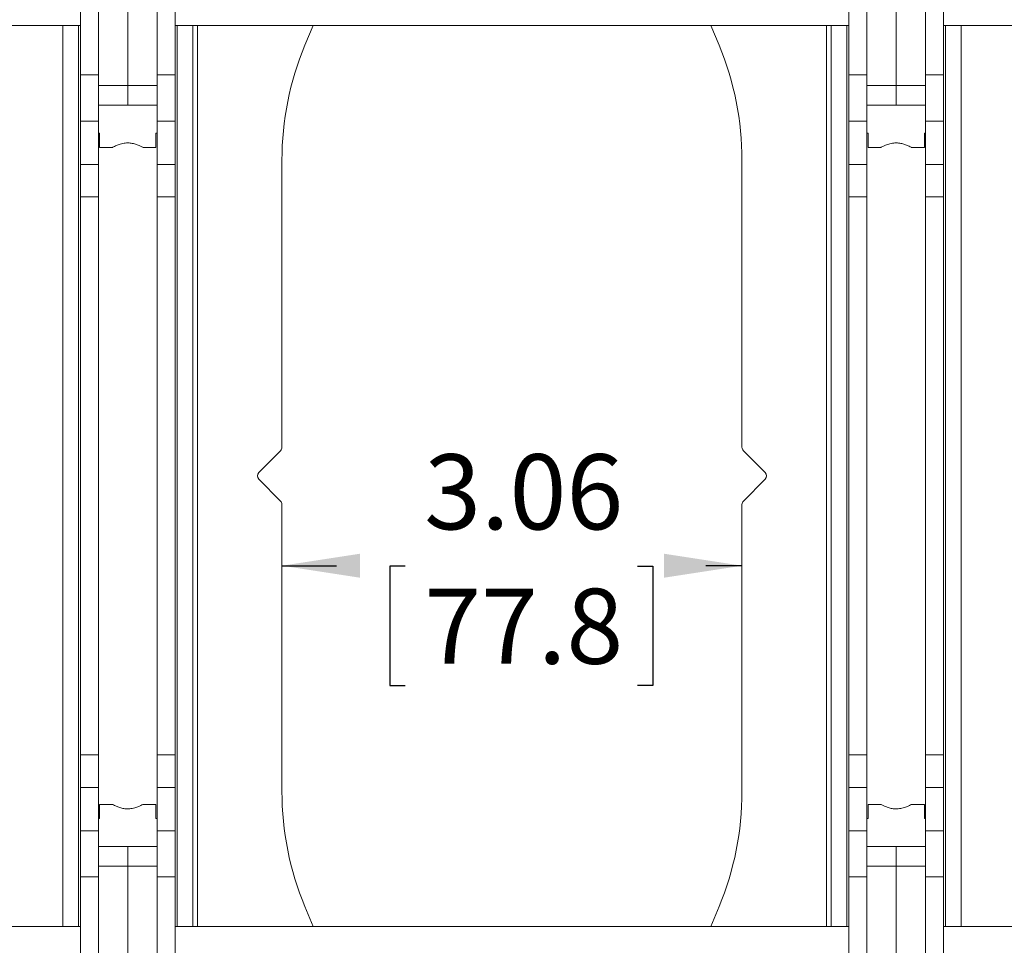
# Model space of a CAD drawing. Units: inches. Extents: x 2 to 66.2, y 1 to 43.2.
# Drawn here: x 12.3 to 18.8, y 18 to 24.1 of the extents above; entities that cross this region are included whole.
import ezdxf

# ---------------------------------------------------------------- set-up
doc = ezdxf.new("R2010")
doc.units = ezdxf.units.IN
doc.header["$MEASUREMENT"] = 0
doc.layers.add('LAYER_1', color=5, linetype='Continuous')
doc.styles.add('SLDTEXTSTYLE0', font='TXT', dxfattribs={"width": 0.75})
doc.dimstyles.new('SLDDIMSTYLE0', dxfattribs={"dimtxt": 0.5, "dimasz": 0.52, "dimexe": 0, "dimexo": 0.0625, "dimgap": 0.125, "dimtad": 0, "dimtih": 1, "dimtoh": 1, "dimrnd": 1e-09, "dimzin": 4, "dimdsep": 46, "dimtxsty": 'SLDTEXTSTYLE0', "dimsah": 1, "dimcen": 0.09, "dimadec": 0, "dimazin": 1, "dimtfac": 1, "dimtofl": 0, "dimtmove": 0, "dimatfit": 3, "dimfxl": 0, "dimfrac": 2, "dimtolj": 1, "dimtzin": 12, "dimarcsym": 0})
doc.dimstyles.new('SLDDIMSTYLE2', dxfattribs={"dimtxt": 0.5, "dimasz": 0.52, "dimexe": 0, "dimexo": 0.0625, "dimgap": 0.125, "dimtad": 0, "dimtih": 1, "dimtoh": 1, "dimrnd": 1e-09, "dimzin": 12, "dimdsep": 46, "dimtxsty": 'SLDTEXTSTYLE0', "dimsah": 1, "dimcen": 0.09, "dimadec": 0, "dimazin": 3, "dimtfac": 1, "dimtofl": 0, "dimtmove": 0, "dimatfit": 3, "dimfxl": 0, "dimfrac": 2, "dimtolj": 1, "dimtzin": 12, "dimarcsym": 0})

# ---------------------------------------------------------------- blocks, each defined once
blk = doc.blocks.new('_D_1')
at = {"layer": 'LAYER_1', "ltscale": 4}
for p, q in [((15.7385, 27.0817), (28.9007, 27.0817)), ((28.4007, 27.0817), (28.4007, 21.8572)), ((27.4425, 20.9543), (27.3409, 20.9543)), ((27.3409, 20.9543), (27.3409, 20.1605)), ((29.3589, 20.9543), (29.4605, 20.9543)), ((29.4605, 20.9543), (29.4605, 20.1605)), ((27.3409, 20.1605), (27.4425, 20.1605)), ((29.4605, 20.1605), (29.3589, 20.1605)), ((28.4007, 15.0817), (28.4007, 20.059)), ((15.7385, 15.0817), (28.9007, 15.0817))]:
    blk.add_line(p, q, dxfattribs=at)
for points in [[(28.4007, 27.0817), (28.3207, 26.5617), (28.4807, 26.5617)], [(28.4007, 15.0817), (28.4807, 15.6017), (28.3207, 15.6017)]]:
    blk.add_solid(points, dxfattribs=at)
at = {"layer": 'LAYER_1', "ltscale": 4, "char_height": 0.5, "attachment_point": 1, "style": 'SLDTEXTSTYLE0'}
for s, insert in [('12.00', (27.5695, 21.7004)), ('304.8', (27.5695, 20.805))]:
    blk.add_mtext(s, dxfattribs=dict(at, insert=insert))
blk = doc.blocks.new('_D_3')
at = {"layer": 'LAYER_1', "ltscale": 4}
for p, q in [((14.0072, 20.4834), (14.3714, 20.4834)), ((14.8271, 20.4796), (14.7255, 20.4796)), ((14.7255, 20.4796), (14.7255, 19.6858)), ((16.374, 20.4796), (16.4756, 20.4796)), ((16.4756, 20.4796), (16.4756, 19.6858)), ((17.0697, 20.4834), (16.8297, 20.4834)), ((14.7255, 19.6858), (14.8271, 19.6858)), ((16.4756, 19.6858), (16.374, 19.6858))]:
    blk.add_line(p, q, dxfattribs=at)
for points in [[(14.0072, 20.4834), (14.5272, 20.4034), (14.5272, 20.5634)], [(17.0697, 20.4834), (16.5497, 20.5634), (16.5497, 20.4034)]]:
    blk.add_solid(points, dxfattribs=at)
at = {"layer": 'LAYER_1', "ltscale": 4, "char_height": 0.5, "attachment_point": 1, "style": 'SLDTEXTSTYLE0'}
for s, insert in [('3.06', (14.954, 21.2257)), ('77.8', (14.954, 20.3304))]:
    blk.add_mtext(s, dxfattribs=dict(at, insert=insert))
blk = doc.blocks.new('_D_4')
at = {"layer": 'LAYER_1', "ltscale": 4}
for p, q in [((16.3778, 25.3317), (20.6474, 25.3317)), ((20.1474, 25.3317), (20.1474, 21.8572)), ((19.1892, 20.9543), (19.0876, 20.9543)), ((19.0876, 20.9543), (19.0876, 20.1605)), ((21.1056, 20.9543), (21.2072, 20.9543)), ((21.2072, 20.9543), (21.2072, 20.1605)), ((19.0876, 20.1605), (19.1892, 20.1605)), ((21.2072, 20.1605), (21.1056, 20.1605)), ((20.1474, 16.8317), (20.1474, 20.059)), ((16.3778, 16.8317), (20.6474, 16.8317))]:
    blk.add_line(p, q, dxfattribs=at)
for points in [[(20.1474, 25.3317), (20.0674, 24.8117), (20.2274, 24.8117)], [(20.1474, 16.8317), (20.2274, 17.3517), (20.0674, 17.3517)]]:
    blk.add_solid(points, dxfattribs=at)
at = {"layer": 'LAYER_1', "ltscale": 4, "char_height": 0.5, "attachment_point": 1, "style": 'SLDTEXTSTYLE0'}
for s, insert in [('8.50', (19.5009, 21.7004)), ('215.9', (19.3161, 20.805))]:
    blk.add_mtext(s, dxfattribs=dict(at, insert=insert))
blk = doc.blocks.new('_D_6')
at = {"layer": 'LAYER_1', "ltscale": 4}
for p, q in [((12.7634, 28.1648), (4.1559, 28.1648)), ((4.6559, 28.1648), (4.6559, 26.2783)), ((3.6977, 25.3753), (3.5961, 25.3753)), ((3.5961, 25.3753), (3.5961, 24.5816)), ((5.6141, 25.3753), (5.7157, 25.3753)), ((5.7157, 25.3753), (5.7157, 24.5816)), ((3.5961, 24.5816), (3.6977, 24.5816)), ((5.7157, 24.5816), (5.6141, 24.5816)), ((4.6559, 20.9954), (4.6559, 24.48)), ((8.1396, 20.9954), (4.1559, 20.9954))]:
    blk.add_line(p, q, dxfattribs=at)
for points in [[(4.6559, 28.1648), (4.5759, 27.6448), (4.7359, 27.6448)], [(4.6559, 20.9954), (4.7359, 21.5154), (4.5759, 21.5154)]]:
    blk.add_solid(points, dxfattribs=at)
at = {"layer": 'LAYER_1', "ltscale": 4, "char_height": 0.5, "attachment_point": 1, "style": 'SLDTEXTSTYLE0'}
for s, insert in [('7.17', (4.0094, 26.1214)), ('182.1', (3.8247, 25.2261))]:
    blk.add_mtext(s, dxfattribs=dict(at, insert=insert))
blk = doc.blocks.new('_D_9')
at = {"layer": 'LAYER_1', "ltscale": 4}
for p, q in [((15.7385, 27.0817), (26.3845, 27.0817)), ((25.8845, 27.0817), (25.8845, 24.9568)), ((24.9263, 24.0539), (24.8247, 24.0539)), ((24.8247, 24.0539), (24.8247, 23.2601)), ((26.8427, 24.0539), (26.9443, 24.0539)), ((26.9443, 24.0539), (26.9443, 23.2601)), ((24.8247, 23.2601), (24.9263, 23.2601)), ((26.9443, 23.2601), (26.8427, 23.2601)), ((25.8845, 21.0861), (25.8845, 23.1586)), ((22.9374, 21.0861), (26.3845, 21.0861))]:
    blk.add_line(p, q, dxfattribs=at)
for points in [[(25.8845, 27.0817), (25.8045, 26.5617), (25.9645, 26.5617)], [(25.8845, 21.0861), (25.9645, 21.6061), (25.8045, 21.6061)]]:
    blk.add_solid(points, dxfattribs=at)
at = {"layer": 'LAYER_1', "ltscale": 4, "char_height": 0.5, "attachment_point": 1, "style": 'SLDTEXTSTYLE0'}
for s, insert in [('6.00', (25.238, 24.8)), ('152.3', (25.0532, 23.9047))]:
    blk.add_mtext(s, dxfattribs=dict(at, insert=insert))

msp = doc.modelspace()

# ---------------------------------------------------------------- linework, layer by layer
at = {"color": 7, "linetype": 'Continuous', "lineweight": 15, "ltscale": 4}
for p, q in [((12.980772, 23.680891), (12.980772, 25.48247)), ((18.096222, 23.680891), (18.096222, 25.48247)), ((12.66586, 23.751561), (12.66586, 24.5476)), ((12.78546, 23.751561), (12.78546, 24.5476)), ((13.176085, 24.5476), (13.176085, 23.751561)), ((13.295685, 24.5476), (13.295685, 23.751561)), ((17.78131, 23.751561), (17.78131, 24.5476)), ((17.90091, 23.751561), (17.90091, 24.5476)), ((18.291535, 24.5476), (18.291535, 23.751561)), ((18.411135, 24.5476), (18.411135, 23.751561)), ((8.935197, 24.08168), (12.66586, 24.08168)), ((12.548047, 24.08168), (12.548047, 18.08168)), ((12.652647, 24.08168), (12.652647, 18.08168)), ((13.295685, 24.08168), (17.78131, 24.08168)), ((13.308897, 18.08168), (13.308897, 24.08168)), ((13.413497, 18.08168), (13.413497, 24.08168)), ((14.214354, 24.08168), (14.159488, 23.949222)), ((16.917506, 23.949222), (16.862641, 24.08168)), ((17.663497, 18.08168), (17.663497, 24.08168)), ((17.768097, 18.08168), (17.768097, 24.08168)), ((18.411135, 24.08168), (22.141797, 24.08168)), ((18.424347, 18.08168), (18.424347, 24.08168)), ((18.528947, 18.08168), (18.528947, 24.08168)), ((12.66586, 23.751561), (12.78546, 23.751561)), ((12.66586, 23.444421), (12.66586, 23.751561)), ((12.78546, 23.444421), (12.78546, 23.751561)), ((13.295685, 23.751561), (13.176085, 23.751561)), ((13.176085, 23.751561), (13.176085, 23.444421)), ((13.295685, 23.751561), (13.295685, 23.444421)), ((17.78131, 23.751561), (17.90091, 23.751561)), ((17.78131, 23.444421), (17.78131, 23.751561)), ((17.90091, 23.444421), (17.90091, 23.751561)), ((18.411135, 23.751561), (18.291535, 23.751561)), ((18.291535, 23.751561), (18.291535, 23.444421)), ((18.411135, 23.751561), (18.411135, 23.444421)), ((12.78546, 23.680891), (12.980772, 23.680891)), ((12.980772, 23.55043), (12.980772, 23.680891)), ((13.176085, 23.680891), (12.980772, 23.680891)), ((17.90091, 23.680891), (18.096222, 23.680891)), ((18.096222, 23.55043), (18.096222, 23.680891)), ((18.291535, 23.680891), (18.096222, 23.680891)), ((12.78546, 23.55043), (12.980772, 23.55043)), ((13.176085, 23.55043), (12.980772, 23.55043)), ((17.90091, 23.55043), (18.096222, 23.55043)), ((18.291535, 23.55043), (18.096222, 23.55043)), ((12.66586, 23.444421), (12.78546, 23.444421)), ((12.66586, 23.155746), (12.66586, 23.444421)), ((12.78546, 23.155746), (12.78546, 23.444421)), ((13.295685, 23.444421), (13.176085, 23.444421)), ((13.176085, 23.444421), (13.176085, 23.155746)), ((13.295685, 23.444421), (13.295685, 23.155746)), ((17.78131, 23.444421), (17.90091, 23.444421)), ((17.78131, 23.155746), (17.78131, 23.444421)), ((17.90091, 23.155746), (17.90091, 23.444421)), ((18.411135, 23.444421), (18.291535, 23.444421)), ((18.291535, 23.444421), (18.291535, 23.155746)), ((18.411135, 23.444421), (18.411135, 23.155746)), ((12.793272, 23.36293), (12.78546, 23.36293)), ((12.793272, 23.26918), (12.793272, 23.36293)), ((13.168272, 23.36293), (13.176085, 23.36293)), ((13.168272, 23.36293), (13.168272, 23.26918)), ((17.908722, 23.36293), (17.90091, 23.36293)), ((17.908722, 23.26918), (17.908722, 23.36293)), ((18.283722, 23.36293), (18.291535, 23.36293)), ((18.283722, 23.36293), (18.283722, 23.26918)), ((12.793272, 23.26918), (12.879992, 23.26918)), ((13.081059, 23.26918), (13.168272, 23.26918)), ((17.908722, 23.26918), (17.995442, 23.26918)), ((18.196509, 23.26918), (18.283722, 23.26918)), ((12.66586, 23.155746), (12.78546, 23.155746)), ((12.66586, 22.939239), (12.66586, 23.155746)), ((12.78546, 22.939239), (12.78546, 23.155746)), ((13.295685, 23.155746), (13.176085, 23.155746)), ((13.176085, 23.155746), (13.176085, 22.939239)), ((13.295685, 23.155746), (13.295685, 22.939239)), ((14.007247, 23.183856), (14.007247, 21.271401)), ((17.069747, 21.271401), (17.069747, 23.183856)), ((17.78131, 23.155746), (17.90091, 23.155746)), ((17.78131, 22.939239), (17.78131, 23.155746)), ((17.90091, 22.939239), (17.90091, 23.155746)), ((18.411135, 23.155746), (18.291535, 23.155746)), ((18.291535, 23.155746), (18.291535, 22.939239)), ((18.411135, 23.155746), (18.411135, 22.939239)), ((12.66586, 22.939239), (12.78546, 22.939239)), ((12.66586, 19.224121), (12.66586, 22.939239)), ((12.78546, 19.224121), (12.78546, 22.939239)), ((13.295685, 22.939239), (13.176085, 22.939239)), ((13.176085, 22.939239), (13.176085, 19.224121)), ((13.295685, 22.939239), (13.295685, 19.224121)), ((17.78131, 22.939239), (17.90091, 22.939239)), ((17.78131, 19.224121), (17.78131, 22.939239)), ((17.90091, 19.224121), (17.90091, 22.939239)), ((18.411135, 22.939239), (18.291535, 22.939239)), ((18.291535, 22.939239), (18.291535, 19.224121)), ((18.411135, 22.939239), (18.411135, 19.224121)), ((13.998094, 21.249304), (13.852568, 21.103777)), ((17.224427, 21.103777), (17.0789, 21.249304)), ((13.852568, 21.059583), (13.998094, 20.914057)), ((17.0789, 20.914057), (17.224427, 21.059583)), ((14.007247, 20.891959), (14.007247, 18.979505)), ((17.069747, 18.979505), (17.069747, 20.891959)), ((12.66586, 19.224121), (12.78546, 19.224121)), ((12.66586, 19.007615), (12.66586, 19.224121)), ((12.78546, 19.007615), (12.78546, 19.224121)), ((13.295685, 19.224121), (13.176085, 19.224121)), ((13.176085, 19.224121), (13.176085, 19.007615)), ((13.295685, 19.224121), (13.295685, 19.007615)), ((17.78131, 19.224121), (17.90091, 19.224121)), ((17.78131, 19.007615), (17.78131, 19.224121)), ((17.90091, 19.007615), (17.90091, 19.224121)), ((18.411135, 19.224121), (18.291535, 19.224121)), ((18.291535, 19.224121), (18.291535, 19.007615)), ((18.411135, 19.224121), (18.411135, 19.007615)), ((12.66586, 19.007615), (12.78546, 19.007615)), ((12.66586, 18.71894), (12.66586, 19.007615)), ((12.78546, 18.71894), (12.78546, 19.007615)), ((13.295685, 19.007615), (13.176085, 19.007615)), ((13.176085, 19.007615), (13.176085, 18.71894)), ((13.295685, 19.007615), (13.295685, 18.71894)), ((17.78131, 19.007615), (17.90091, 19.007615)), ((17.78131, 18.71894), (17.78131, 19.007615)), ((17.90091, 18.71894), (17.90091, 19.007615)), ((18.411135, 19.007615), (18.291535, 19.007615)), ((18.291535, 19.007615), (18.291535, 18.71894)), ((18.411135, 19.007615), (18.411135, 18.71894)), ((12.879272, 18.89418), (12.793272, 18.89418)), ((12.793272, 18.80043), (12.793272, 18.89418)), ((13.168272, 18.89418), (13.081252, 18.89418)), ((13.168272, 18.89418), (13.168272, 18.80043)), ((17.994722, 18.89418), (17.908722, 18.89418)), ((17.908722, 18.80043), (17.908722, 18.89418)), ((18.283722, 18.89418), (18.196702, 18.89418)), ((18.283722, 18.89418), (18.283722, 18.80043)), ((12.793272, 18.80043), (12.78546, 18.80043)), ((13.168272, 18.80043), (13.176085, 18.80043)), ((17.908722, 18.80043), (17.90091, 18.80043)), ((18.283722, 18.80043), (18.291535, 18.80043)), ((12.66586, 18.71894), (12.78546, 18.71894)), ((12.66586, 18.4118), (12.66586, 18.71894)), ((12.78546, 18.4118), (12.78546, 18.71894)), ((13.295685, 18.71894), (13.176085, 18.71894)), ((13.176085, 18.71894), (13.176085, 18.4118)), ((13.295685, 18.71894), (13.295685, 18.4118)), ((17.78131, 18.71894), (17.90091, 18.71894)), ((17.78131, 18.4118), (17.78131, 18.71894)), ((17.90091, 18.4118), (17.90091, 18.71894)), ((18.411135, 18.71894), (18.291535, 18.71894)), ((18.291535, 18.71894), (18.291535, 18.4118)), ((18.411135, 18.71894), (18.411135, 18.4118)), ((12.78546, 18.61293), (12.980772, 18.61293)), ((12.980772, 18.48247), (12.980772, 18.61293)), ((13.176085, 18.61293), (12.980772, 18.61293)), ((17.90091, 18.61293), (18.096222, 18.61293)), ((18.096222, 18.48247), (18.096222, 18.61293)), ((18.291535, 18.61293), (18.096222, 18.61293)), ((12.78546, 18.48247), (12.980772, 18.48247)), ((12.980772, 16.680891), (12.980772, 18.48247)), ((13.176085, 18.48247), (12.980772, 18.48247)), ((17.90091, 18.48247), (18.096222, 18.48247)), ((18.096222, 16.680891), (18.096222, 18.48247)), ((18.291535, 18.48247), (18.096222, 18.48247)), ((12.66586, 18.4118), (12.78546, 18.4118)), ((12.66586, 17.61576), (12.66586, 18.4118)), ((12.78546, 17.61576), (12.78546, 18.4118)), ((13.295685, 18.4118), (13.176085, 18.4118)), ((13.176085, 18.4118), (13.176085, 17.61576)), ((13.295685, 18.4118), (13.295685, 17.61576)), ((17.78131, 18.4118), (17.90091, 18.4118)), ((17.78131, 17.61576), (17.78131, 18.4118)), ((17.90091, 17.61576), (17.90091, 18.4118)), ((18.411135, 18.4118), (18.291535, 18.4118)), ((18.291535, 18.4118), (18.291535, 17.61576)), ((18.411135, 18.4118), (18.411135, 17.61576)), ((14.159488, 18.214138), (14.214354, 18.08168)), ((16.862641, 18.08168), (16.917506, 18.214138)), ((12.66586, 18.08168), (8.935197, 18.08168)), ((17.78131, 18.08168), (13.295685, 18.08168)), ((22.141797, 18.08168), (18.411135, 18.08168))]:
    msp.add_line(p, q, dxfattribs=at)
at = {"color": 8, "linetype": 'Continuous', "lineweight": 15, "ltscale": 4}
for p, q in [((13.444747, 24.08168), (13.444747, 18.08168)), ((17.632247, 18.08168), (17.632247, 24.08168))]:
    msp.add_line(p, q, dxfattribs=at)
at = {"color": 7, "linetype": 'Continuous', "lineweight": 15, "ltscale": 16}
for centre, radius, start, end in [((16.007247, 23.183856), 2, 157.5, 180), ((15.069747, 23.183856), 2, 0, 22.5), ((13.975997, 21.271401), 0.03125, 315, 0), ((17.100997, 21.271401), 0.03125, 180, 225), ((13.874665, 21.08168), 0.03125, 135, 225), ((17.20233, 21.08168), 0.03125, 315, 45), ((13.975997, 20.891959), 0.03125, 0, 45), ((17.100997, 20.891959), 0.03125, 135, 180), ((16.007247, 18.979505), 2, 180, 202.5), ((15.069747, 18.979505), 2, 337.5, 0)]:
    msp.add_arc(centre, radius, start, end, dxfattribs=at)
at = {"color": 7, "linetype": 'Continuous', "lineweight": 15, "ltscale": 4}
for points, knots in [([(12.879992, 23.269565), (12.879759, 23.269441), (12.878133, 23.268572), (12.884653, 23.27211), (12.89894, 23.279297), (12.922972, 23.289469), (12.954424, 23.298089), (12.988488, 23.29994), (13.01894, 23.295212), (13.045752, 23.286678), (13.067762, 23.276884), (13.081117, 23.269812), (13.081074, 23.269828), (13.081059, 23.269833)], [0, 0, 0, 0, 0.01568057, 0.10957226, 0.20461176, 0.30974608, 0.42348719, 0.52782943, 0.61782173, 0.71181561, 0.82013638, 0.93325222, 1, 1, 1, 1]), ([(17.995442, 23.269565), (17.995209, 23.269441), (17.993583, 23.268572), (18.000103, 23.27211), (18.01439, 23.279297), (18.038422, 23.289469), (18.069874, 23.298089), (18.103938, 23.29994), (18.13439, 23.295212), (18.161202, 23.286678), (18.183212, 23.276884), (18.196567, 23.269812), (18.196524, 23.269828), (18.196509, 23.269833)], [0, 0, 0, 0, 0.01568057, 0.10957226, 0.20461176, 0.30974608, 0.42348719, 0.52782943, 0.61782173, 0.71181561, 0.82013638, 0.93325222, 1, 1, 1, 1]), ([(13.081252, 18.893633), (13.081564, 18.8938), (13.083031, 18.894587), (13.075872, 18.890708), (13.060622, 18.883129), (13.035766, 18.872885), (13.003738, 18.864726), (12.969846, 18.863652), (12.939812, 18.868855), (12.913381, 18.877631), (12.891774, 18.887497), (12.8806, 18.89346), (12.879605, 18.894), (12.879272, 18.89418)], [0, 0, 0, 0, 0.02525394, 0.11867442, 0.21439133, 0.32066252, 0.43443044, 0.53694457, 0.62641977, 0.72162602, 0.83114567, 0.94361635, 1, 1, 1, 1]), ([(18.196702, 18.893633), (18.197014, 18.8938), (18.198481, 18.894587), (18.191322, 18.890708), (18.176072, 18.883129), (18.151216, 18.872885), (18.119188, 18.864726), (18.085296, 18.863652), (18.055262, 18.868855), (18.028831, 18.877631), (18.007224, 18.887497), (17.99605, 18.89346), (17.995055, 18.894), (17.994722, 18.89418)], [0, 0, 0, 0, 0.02525394, 0.11867442, 0.21439133, 0.32066252, 0.43443044, 0.53694457, 0.62641977, 0.72162602, 0.83114567, 0.94361635, 1, 1, 1, 1])]:
    msp.add_open_spline(points, degree=3, knots=knots, dxfattribs=at)

# ---------------------------------------------------------------- dimensions: what is measured, and where the dimension line sits
at = {"layer": 'LAYER_1', "ltscale": 4}
for base, p1, p2, dimstyle, picture, middle in [((4.655908, 28.16478), (8.339588, 20.995405), (12.963383, 28.16478), 'SLDDIMSTYLE2', '_D_6', (4.655908, 25.379163)), ((28.400714, 15.08168), (15.538497, 27.08168), (15.538497, 15.08168), 'SLDDIMSTYLE0', '_D_1', (28.400714, 20.958083)), ((25.884486, 21.086075), (15.538497, 27.08168), (22.737406, 21.086075), 'SLDDIMSTYLE0', '_D_9', (25.884486, 24.057687)), ((20.147388, 16.83168), (16.177829, 25.33168), (16.177829, 16.83168), 'SLDDIMSTYLE0', '_D_4', (20.147388, 20.958083))]:
    dim = msp.add_linear_dim(base=base, p1=p1, p2=p2, angle=90, dimstyle=dimstyle, dxfattribs=at)
    dim.commit()
    dim.dimension.update_dxf_attribs({"geometry": picture, "text_midpoint": middle, "dimtype": 160})
dim = msp.add_linear_dim(base=(17.069747, 20.483411), p1=(14.007247, 20.891959), p2=(17.069747, 20.891959), dimstyle='SLDDIMSTYLE2', dxfattribs=at)
dim.commit()
dim.dimension.update_dxf_attribs({"geometry": '_D_3', "text_midpoint": (15.600533, 20.483411), "dimtype": 160})

doc.saveas('drawing.dxf')
